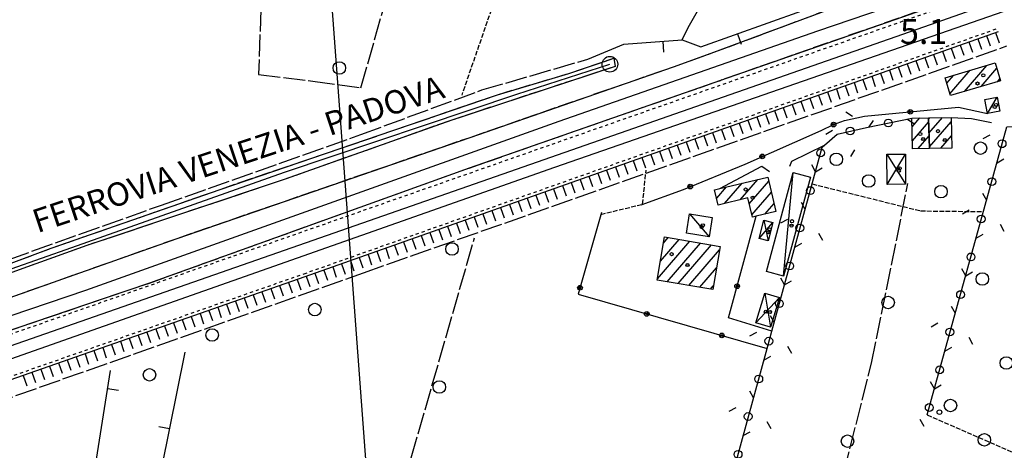
# Model space of a CAD drawing. Extents: x 1744128 to 1748443, y 5037512 to 5040645.
# Drawn here: x 1744959 to 1745274, y 5039487 to 5039625 of the extents above; entities that cross this region are included whole.
import ezdxf

# ---------------------------------------------------------------- set-up
doc = ezdxf.new("R2010")
doc.units = 0
for name, pattern in [('C', [10, 5, 5]), ('L13', [6, 5, -1]), ('L17', [8, 7, -1]), ('L4', [2, 1, -1]), ('L5', [2, 1.5, -0.5])]:
    doc.linetypes.add(name, pattern=pattern)
for name, color, linetype in [('11B2', 1, 'C'), ('11D4', 1, 'C'), ('14G7', 3, 'C'), ('16A1', 1, 'C'), ('17A1', 1, 'C'), ('17C3', 1, 'C'), ('17D4', 1, 'C'), ('19A1', 1, 'C'), ('19B2', 1, 'C'), ('19C3', 2, 'C'), ('1A1', 4, 'C'), ('1AJ36', 1, 'C'), ('1C3', 1, 'C'), ('1D4', 1, 'C'), ('21G7', 1, 'C'), ('22H8', 1, 'C'), ('298', 7, 'CONTINUOUS'), ('2I9', 3, 'L13'), ('3A1', 1, 'C'), ('3B2', 1, 'C'), ('3C3', 1, 'C'), ('4E5', 2, 'L17'), ('5A1', 2, 'L5'), ('5F6', 1, 'C'), ('5G7', 2, 'L5'), ('6H8', 2, 'C'), ('7B2', 4, 'C'), ('7H8', 1, 'L4'), ('A2I9', 1, 'C'), ('A7B2', 1, 'C'), ('N2A1', 2, 'C')]:
    doc.layers.add(name, color=color, linetype=linetype)

# ---------------------------------------------------------------- blocks, each defined once
blk = doc.blocks.new('11D4')
at = {"layer": '11D4'}
for radius in [0.5, 0.01]:
    blk.add_circle((0, 0), radius, dxfattribs=at)
blk = doc.blocks.new('11B2')
at = {"layer": '11B2'}
blk.add_circle((0, 0), 0.75, dxfattribs=at)
blk = doc.blocks.new('1AJ36')
at = {"layer": '1AJ36'}
for radius in [0.5, 0.01]:
    blk.add_circle((0, 0), radius, dxfattribs=at)
blk = doc.blocks.new('5F6')
at = {"layer": '5F6'}
blk.add_circle((0, 0), 2, dxfattribs=at)
blk = doc.blocks.new('N2A1')
at = {"layer": 'N2A1'}
blk.add_circle((0, -0.00928), 2.5, dxfattribs=at)
blk = doc.blocks.new('19A1')
at = {"layer": '19A1'}
blk.add_line((0, 0), (0, 3.50512), dxfattribs=at)
blk = doc.blocks.new('19B2')
at = {"layer": '19B2'}
for centre, radius in [((0, 0), 0.75), ((0, -0.02417), 0.32738)]:
    blk.add_circle(centre, radius, dxfattribs=at)
blk = doc.blocks.new('19C3')
at = {"layer": '19C3'}
for points in [[(-6.32083, -0.02486), (-4.55306, 1.74291)], [(6.17917, -0.02486), (7.94694, -1.79262)]]:
    blk.add_lwpolyline(points, dxfattribs=at)
blk.add_circle((-0.07083, -0.02486), 1.25, dxfattribs=at)
blk = doc.blocks.new('22H8')
at = {"layer": '22H8'}
blk.add_line((0, 0), (0, 3.5), dxfattribs=at)
blk = doc.blocks.new('21G7')
at = {"layer": '21G7'}
blk.add_circle((0, 0), 2, dxfattribs=at)

msp = doc.modelspace()

# ---------------------------------------------------------------- linework, layer by layer
at = {"layer": '16A1'}
msp.add_line((1745207.2673, 5037645.45066), (1744999.79698, 5040418.57799), dxfattribs=at)
at = {"layer": '17A1'}
for p, q in [((1745261.30373, 5039601.96734, -3333), (1745268.452, 5039610.2718, -3333)), ((1745255.6307, 5039604.5747, -3333), (1745257.85529, 5039607.16019, -3333)), ((1745256.63928, 5039601.14797, -3333), (1745263.15365, 5039608.71599, -3333)), ((1745266.60209, 5039603.52314, -3333), (1745271.64195, 5039609.37818, -3333)), ((1745271.90044, 5039605.07895, -3333), (1745272.65053, 5039605.95145, -3333)), ((1745244.54193, 5039590.64089, -3333), (1745246.98244, 5039593.47721, -3333)), ((1745244.6195, 5039586.13255, -3333), (1745249.81438, 5039592.16767, -3333)), ((1745249.78451, 5039593.03597, -3333), (1745250.21357, 5039593.53443, -3333)), ((1745249.93873, 5039588.61561, -3333), (1745254.23581, 5039593.60772, -3333)), ((1745250.09196, 5039584.19518, -3333), (1745257.05391, 5039592.2821, -3333)), ((1745246.45767, 5039583.66851, -3333), (1745249.9686, 5039587.74731, -3333)), ((1745253.71005, 5039583.79894, -3333), (1745257.13424, 5039587.77698, -3333)), ((1745184.51438, 5039566.10925, -3333), (1745190.12086, 5039572.62146, -3333)), ((1745189.50185, 5039567.30281, -3333), (1745195.10634, 5039573.81487, -3333)), ((1745192.38354, 5039566.05215, -3333), (1745198.62016, 5039573.2975, -3333)), ((1745181.98055, 5039567.76404, -3333), (1745185.13431, 5039571.42898, -3333)), ((1745193.24917, 5039562.45827, -3333), (1745199.48203, 5039569.70033, -3333)), ((1745197.42542, 5039562.71157, -3333), (1745200.34489, 5039566.10324, -3333)), ((1745162.9849, 5039541.96584, -3333), (1745173.35989, 5039554.01891, -3333)), ((1745163.962, 5039547.69942, -3333), (1745169.90697, 5039554.60703, -3333)), ((1745164.93811, 5039553.43292, -3333), (1745166.45505, 5039555.19522, -3333)), ((1745166.16931, 5039541.06579, -3333), (1745176.81189, 5039553.42973, -3333)), ((1745169.62131, 5039540.4766, -3333), (1745180.26382, 5039552.84154, -3333)), ((1745173.07231, 5039539.88734, -3333), (1745182.84108, 5039551.23614, -3333)), ((1745176.52431, 5039539.29816, -3333), (1745181.8659, 5039545.50371, -3333)), ((1745179.97624, 5039538.70997, -3333), (1745180.88972, 5039539.7712, -3333))]:
    msp.add_line(p, q, dxfattribs=at)
at = {"layer": '17C3'}
for p, q in [((1745268.66332, 5039594.9279, -3333), (1745271.74863, 5039600.08408, -3333)), ((1745203.40974, 5039542.90137, -3333), (1745206.4858, 5039576.03527, -3333)), ((1745173.30307, 5039562.83433, -3333), (1745179.51056, 5039555.48303, -3333))]:
    msp.add_line(p, q, dxfattribs=at)
at = {"layer": '17D4'}
for p, q in [((1745236.44147, 5039581.87305, -3333), (1745242.45084, 5039572.25036, -3333)), ((1745236.52312, 5039572.20299, -3333), (1745242.36881, 5039581.9254, -3333)), ((1745195.56909, 5039554.90938, -3333), (1745199.99736, 5039560.02462, -3333)), ((1745197.065, 5039560.77304, -3333), (1745198.50046, 5039554.16089, -3333)), ((1745194.5179, 5039527.90136, -3333), (1745202.03969, 5039536.0793, -3333)), ((1745197.36706, 5039537.47377, -3333), (1745199.19821, 5039526.51148, -3333))]:
    msp.add_line(p, q, dxfattribs=at)
at = {"layer": '1A1'}
for points in [[(1745255.10752, 5039606.35285, 6.951), (1745271.14681, 5039611.06314, 6.951), (1745272.82785, 5039605.35093, 6.951), (1745256.78857, 5039600.64063, 6.951), (1745255.10752, 5039606.35285, 6.951)], [(1745250.10841, 5039583.73406, 7.687), (1745244.66184, 5039583.63645, 7.687), (1745244.49346, 5039593.4334, 7.687), (1745249.7669, 5039593.52608, 7.687), (1745250.10841, 5039583.73406, 7.687)], [(1745250.10841, 5039583.73406, 9.719), (1745249.7669, 5039593.52608, 9.719), (1745257.02917, 5039593.65826, 9.719), (1745257.20553, 5039583.8619, 9.719), (1745250.10841, 5039583.73406, 9.719)], [(1745181.31658, 5039570.5125, 10.327), (1745182.97066, 5039570.91106, 10.327), (1745198.31249, 5039574.58129, 10.327), (1745200.95445, 5039563.55931, 10.327), (1745194.65103, 5039562.04565, 10.327), (1745193.41951, 5039561.74992, 10.327), (1745191.94133, 5039567.8875, 10.327), (1745182.49661, 5039565.62531, 10.327), (1745181.31658, 5039570.5125, 10.327)], [(1745180.68843, 5039538.58774, 7.831), (1745162.92657, 5039541.61948, 7.831), (1745165.27258, 5039555.39659, 7.831), (1745183.03407, 5039552.36984, 7.831), (1745180.68843, 5039538.58774, 7.831)]]:
    msp.add_polyline3d(points, close=True, dxfattribs=at)
at = {"layer": '1C3'}
for points in [[(1745271.74863, 5039600.08408, 8.635), (1745272.57989, 5039595.67627, 8.635), (1745268.66332, 5039594.9279, 8.635), (1745267.83176, 5039599.3397, 8.635), (1745271.74863, 5039600.08408, 8.635)], [(1745211.97954, 5039574.5508, 9.512), (1745203.40974, 5039542.90137, 9.512), (1745197.92239, 5039544.39434, 9.512), (1745206.4858, 5039576.03527, 9.512), (1745211.97954, 5039574.5508, 9.512)], [(1745180.50443, 5039561.6762, 10.873), (1745179.51056, 5039555.48303, 10.873), (1745172.32524, 5039556.64136, 10.873), (1745173.30307, 5039562.83433, 10.873), (1745180.50443, 5039561.6762, 10.873)]]:
    msp.add_polyline3d(points, close=True, dxfattribs=at)
at = {"layer": '1D4'}
for points in [[(1745236.44147, 5039581.87305, 6.392), (1745242.36881, 5039581.9254, 6.392), (1745242.45084, 5039572.25036, 6.392), (1745236.52312, 5039572.20299, 6.392), (1745236.44147, 5039581.87305, 6.392)], [(1745198.50046, 5039554.16089, 6.763), (1745195.56909, 5039554.90938, 6.763), (1745197.065, 5039560.77304, 6.763), (1745199.99736, 5039560.02462, 6.763), (1745198.50046, 5039554.16089, 6.763)], [(1745197.36706, 5039537.47377, 6.829), (1745202.03969, 5039536.0793, 6.829), (1745199.19821, 5039526.51148, 6.829), (1745194.5179, 5039527.90136, 6.829), (1745197.36706, 5039537.47377, 6.829)]]:
    msp.add_polyline3d(points, close=True, dxfattribs=at)
at = {"layer": '298'}
for points in [[(1745180.23552, 5039614.16888, 4.486), (1745245.5246, 5039638.49649, 3.85), (1745253.61811, 5039637.8805, 3.994), (1745257.41088, 5039637.45522, 4.042), (1745261.09373, 5039635.56347, 4.09), (1745262.93224, 5039633.29602, 4.042), (1745183.15693, 5039605.4976, 4.566), (1745102.7723, 5039577.46608, 4.646), (1745000.36012, 5039540.67582, 4.662), (1744974.29551, 5039531.82659, 4.695), (1744910.73588, 5039510.25716, 4.774), (1744899.3742, 5039506.91484, 4.31), (1744889.39675, 5039510.09774, 3.798), (1744882.66823, 5039512.7916, 3.414), (1744887.13471, 5039517.07426, 3.814), (1744911.21927, 5039520.1229, 4.886), (1744933.03728, 5039528.02355, 4.934), (1744971.12865, 5039541.48642, 4.91), (1745009.21106, 5039554.94863, 4.886), (1745103.01056, 5039587.27038, 4.886), (1745168.13098, 5039609.87033, 4.886), (1745180.23552, 5039614.16888, 4.486)], [(1744883.49762, 5039521.18287, 3.814), (1744927.61916, 5039536.45987, 3.814), (1744957.82293, 5039547.67978, 3.814), (1744968.92245, 5039551.80483, 3.814), (1745022.97161, 5039570.63783, 3.814), (1745073.89829, 5039587.94847, 3.814), (1745111.75405, 5039600.88828, 3.814), (1745134.65429, 5039607.72963, 3.814), (1745149.02261, 5039612.56161, 3.814), (1745149.5135, 5039609.98173, 3.814), (1745097.20597, 5039592.80243, 3.814), (1745043.47044, 5039573.75818, 3.814), (1744980.27509, 5039552.65424, 3.814), (1744958.62309, 5039544.84022, 3.814), (1744930.68407, 5039534.75757, 3.814), (1744901.75667, 5039523.23401, 3.814), (1744887.29927, 5039518.3332, 3.814), (1744883.49762, 5039521.18287, 3.814)]]:
    msp.add_polyline3d(points, close=True, dxfattribs=at)
at = {"layer": '2I9'}
for points in [[(1745180.23552, 5039614.16888, 4.486), (1745245.5246, 5039638.49649, 3.85), (1745253.61811, 5039637.8805, 3.994), (1745257.41088, 5039637.45522, 4.042), (1745261.09373, 5039635.56347, 4.09), (1745262.93224, 5039633.29602, 4.042), (1745183.15693, 5039605.4976, 4.566)], [(1744933.03728, 5039528.02355, 4.934), (1744971.12865, 5039541.48642, 4.91), (1745009.21106, 5039554.94863, 4.886), (1745103.01056, 5039587.27038, 4.886), (1745168.13098, 5039609.87033, 4.886), (1745180.23552, 5039614.16888, 4.486)], [(1744957.82293, 5039547.67978, 3.814), (1744968.92245, 5039551.80483, 3.814), (1745022.97161, 5039570.63783, 3.814), (1745073.89829, 5039587.94847, 3.814), (1745111.75405, 5039600.88828, 3.814), (1745134.65429, 5039607.72963, 3.814), (1745149.02261, 5039612.56161, 3.814), (1745149.5135, 5039609.98173, 3.814), (1745097.20597, 5039592.80243, 3.814), (1745043.47044, 5039573.75818, 3.814), (1744980.27509, 5039552.65424, 3.814), (1744958.62309, 5039544.84022, 3.814)], [(1744839.56999, 5039508.97125, 4.68), (1744841.20118, 5039509.68903, 3.366), (1744846.85099, 5039511.25207, 3.462), (1744855.25518, 5039512.86372, 3.51), (1744864.13564, 5039513.2303, 3.654), (1744874.83243, 5039514.26632, 3.606), (1744882.66823, 5039512.7916, 3.414), (1744889.39675, 5039510.09774, 3.798), (1744899.3742, 5039506.91484, 4.31), (1744910.73588, 5039510.25716, 4.774), (1744974.29551, 5039531.82659, 4.695), (1745000.36012, 5039540.67582, 4.662), (1745102.7723, 5039577.46608, 4.646), (1745183.15693, 5039605.4976, 4.566)]]:
    msp.add_polyline3d(points, dxfattribs=at)
at = {"layer": '3A1'}
msp.add_line((1744983.05732, 5039482.26615, 3.53), (1744987.84923, 5039512.68107, 3.964), dxfattribs=at)
for points in [[(1745140.71626, 5039612.26908, 3.29), (1745152.25129, 5039617.06158, 4.083), (1745170.96727, 5039618.46193, 4.98), (1745176.88561, 5039616.22194, 4.677), (1745209.22985, 5039627.73444, 3.706), (1745242.92644, 5039639.72423, 3.874)], [(1745170.96727, 5039618.46193, 4.98), (1745172.87017, 5039622.4515, 5), (1745179.63176, 5039634.50301, 4.977)], [(1744991.11882, 5039447.61481, 4.61), (1744997.0094, 5039445.12903, 4.705), (1745011.76318, 5039518.53313, 4.044)]]:
    msp.add_polyline3d(points, dxfattribs=at)
at = {"layer": '3B2'}
for points in [[(1745157.78464, 5039565.72, 4.709), (1745171.37198, 5039570.64198, 4.648), (1745191.04435, 5039578.72311, 4.616), (1745215.3777, 5039589.45268, 4.62), (1745219.41874, 5039591.36573, 4.628), (1745222.86549, 5039592.62954, 4.614), (1745229.26341, 5039594.03293, 4.53), (1745259.41839, 5039596.91197, 3.883), (1745268.66332, 5039594.9279, 3.897)], [(1745257.02917, 5039593.65826, 3.892), (1745263.59547, 5039593.33418, 3.897), (1745269.96463, 5039591.98541, 3.908)], [(1745205.33539, 5039578.10046, 4.206), (1745206.04912, 5039579.67328, 4.281), (1745216.44327, 5039584.74147, 4.311)], [(1745182.97066, 5039570.91106, 4.361), (1745196.47312, 5039578.01305, 4.432), (1745198.87557, 5039576.3715, 4.271)], [(1745145.06737, 5039563.21697, 4.892), (1745137.6193, 5039537.09733, 4.616), (1745198.09626, 5039519.76564, 4.616)], [(1745199.61093, 5039525.2847, 4.608), (1745185.73101, 5039529.52757, 4.392), (1745194.65103, 5039562.04565, 4.021)]]:
    msp.add_polyline3d(points, dxfattribs=at)
at = {"layer": '3C3'}
for points in [[(1745174.92509, 5039435.28721, 4.625), (1745198.09626, 5039519.76564, 4.616), (1745199.61093, 5039525.2847, 4.608), (1745215.75135, 5039584.13709, 4.293), (1745216.44327, 5039584.74147, 4.311), (1745220.48891, 5039588.26855, 4.416), (1745229.91529, 5039590.45415, 4.3), (1745244.49346, 5039593.4334, 3.879)], [(1745249.34794, 5039498.49924, 3.312), (1745274.90267, 5039590.59576, 3.911), (1745282.49084, 5039591.07727, 3.924)]]:
    msp.add_polyline3d(points, dxfattribs=at)
at = {"layer": '4E5'}
for points in [[(1745036.31045, 5039636.14346, 5.34), (1745035.30629, 5039607.36786, 5.25), (1745052.69494, 5039605.24895, 5.25), (1745068.02214, 5039603.13627, 5.52), (1745080.40793, 5039646.19354, 5.79), (1745088.3346, 5039675.13809, 5.804)], [(1744897.24402, 5039483.33639, 3.57), (1745068.84859, 5039543.91568, 4.38), (1745274.90527, 5039616.53848, 4.68)], [(1744872.95396, 5039519.57461, 3.066), (1744895.19983, 5039526.04602, 2.794), (1744919.2075, 5039535.05525, 2.986), (1744940.11407, 5039542.76536, 5.19), (1745004.22906, 5039565.61196, 3.066), (1745068.02182, 5039588.15467, 3.066), (1745106.77246, 5039602.43113, 3.098), (1745140.71626, 5039612.26908, 3.29)], [(1745209.72185, 5039426.79539, 4.9), (1745209.94211, 5039428.35536, 4.96), (1745222.66638, 5039479.89259, 5.17), (1745231.54046, 5039515.00882, 5.11), (1745243.19279, 5039572.49442, 5.92)], [(1745064.87879, 5039419.8878, 4.96), (1745079.72988, 5039469.37866, 5.11), (1745104.45893, 5039555.12492, 5.47)]]:
    msp.add_polyline3d(points, dxfattribs=at)
at = {"layer": '5A1'}
for points in [[(1745090.25979, 5039681.13517, 4.101), (1745117.30261, 5039672.19266, 4.149), (1745123.51798, 5039667.76548, 4.197), (1745100.33368, 5039600.74286, 4.101)], [(1745144.89947, 5039562.63275, 3.73), (1745158.25044, 5039565.88824, 3.634), (1745159.36402, 5039576.76797, 3.282)], [(1745212.5265, 5039572.37427, 3.666), (1745247.27138, 5039563.74523, 3.714), (1745267.39217, 5039563.52767, 4.066)]]:
    msp.add_polyline3d(points, dxfattribs=at)
at = {"layer": '5G7'}
msp.add_line((1745249.34794, 5039498.49924, 5.058), (1745334.27429, 5039461.43401, 5.058), dxfattribs=at)
at = {"layer": '6H8'}
msp.add_polyline3d([(1744894.77706, 5039488.34691, 4.309), (1745050.19639, 5039542.70866, 4.782), (1745272.21574, 5039621.17232, 4.982)], dxfattribs=at)
at = {"layer": '7B2'}
for points in [[(1744890.40058, 5039497.72667, 5.4), (1745109.03301, 5039574.00107, 5.4), (1745250.42135, 5039623.32966, 5.4), (1745271.34804, 5039630.67825, 5.4)], [(1744891.84407, 5039493.92933, 5.3), (1744894.10386, 5039494.7172, 5.3), (1745130.19217, 5039577.71943, 5.3), (1745274.00876, 5039627.67601, 5.3)]]:
    msp.add_polyline3d(points, dxfattribs=at)
at = {"layer": '7H8'}
for points in [[(1744255.73595, 5039278.78307, 8.35), (1744825.48447, 5039478.57812, 7.14), (1745267.8556, 5039633.68446, 6.15)], [(1744841.9242, 5039470.91129, 6.54), (1745049.87534, 5039543.64844, 6.12), (1745271.89469, 5039622.1121, 6.18)]]:
    msp.add_polyline3d(points, dxfattribs=at)
at = {"layer": 'A2I9', "flags": 128}
for points in [[(1744879.87075, 5039516.56287), (1744892.07594, 5039513.55065), (1744908.15977, 5039514.09914), (1744979.98333, 5039538.43112), (1745131.50253, 5039592.4701), (1745214.3168, 5039621.32529), (1745251.70294, 5039634.14876)], [(1744879.87075, 5039516.56287), (1744888.00934, 5039521.30882), (1744975.47922, 5039552.03666), (1745043.61676, 5039576.09189), (1745118.00247, 5039601.0459), (1745147.78417, 5039610.68275)]]:
    msp.add_lwpolyline(points, dxfattribs=at)
at = {"layer": 'A7B2', "flags": 128}
for points in [[(1744890.40058, 5039497.72667), (1745109.03301, 5039574.00107), (1745250.42135, 5039623.32966), (1745271.34804, 5039630.67825)], [(1744891.84407, 5039493.92933), (1744894.10386, 5039494.7172), (1745130.19217, 5039577.71943), (1745274.00876, 5039627.67601)]]:
    msp.add_lwpolyline(points, dxfattribs=at)

# ---------------------------------------------------------------- block references
at = {"layer": '11B2'}
msp.add_blockref('11B2', (1745253.29557, 5039499.35524, 3), dxfattribs=at)
at = {"layer": '11D4'}
for p in [(1745267.31148, 5039607.12455, 6.951), (1745270.98695, 5039596.96718, 8.635), (1745247.15277, 5039588.35902, 7.687), (1745252.85215, 5039589.25984, 9.719), (1745240.26999, 5039576.57324, 6.392), (1745191.23745, 5039570.59286, 10.327), (1745177.14669, 5039558.59273, 10.873), (1745198.51277, 5039556.93187, 6.763), (1745205.90946, 5039559.02076, 9.512), (1745167.52605, 5039549.88868, 7.831), (1745199.05066, 5039531.40571, 6.829)]:
    msp.add_blockref('11D4', p, dxfattribs=at)
at = {"layer": '19A1'}
for p, rotation in [((1745188.58501, 5039620.38588, -3333), 199.5890000000001), ((1745164.72795, 5039617.9951, -3333), 184.279), ((1744986.9491, 5039506.9643, -3333), 261.049), ((1745006.83658, 5039494.02032, -3333), 78.62899999999999)]:
    msp.add_blockref('19A1', p, dxfattribs=dict(at, rotation=rotation))
at = {"layer": '19B2'}
for p, rotation in [((1745243.94053, 5039595.43497, -3333), 185.449), ((1745219.38488, 5039591.34915, -3333), 205.329), ((1745196.55608, 5039581.15338, -3333), 203.799), ((1745173.4892, 5039571.51246, -3333), 202.329), ((1745138.21121, 5039539.17253, -3333), 254.0890000000001), ((1745188.50545, 5039539.64298, -3333), 74.65899999999999), ((1745159.58074, 5039530.8034, -3333), 344.009), ((1745183.61653, 5039523.91549, -3333), 344.009)]:
    msp.add_blockref('19B2', p, dxfattribs=dict(at, rotation=rotation))
at = {"layer": '19C3'}
for p, rotation in [((1745224.76244, 5039589.25925, -3333), 283.059), ((1745236.98111, 5039591.89849, -3333), 11.549), ((1745215.26748, 5039582.37386, -3333), 74.65899999999999), ((1745273.41541, 5039585.2332, -3333), 344.489), ((1745270.07238, 5039573.18673, -3333), 74.499), ((1745211.96133, 5039570.31712, -3333), 74.669), ((1745266.72928, 5039561.14127, -3333), 344.489), ((1745208.65517, 5039558.26039, -3333), 344.669), ((1745263.38724, 5039549.09488, -3333), 74.499), ((1745205.34795, 5039546.20457, -3333), 74.669), ((1745260.04421, 5039537.04841, -3333), 74.499), ((1745202.04179, 5039534.14784, -3333), 74.65899999999999), ((1745256.70118, 5039525.00195, -3333), 344.489), ((1745198.73456, 5039522.09203, -3333), 344.659), ((1745253.35914, 5039512.95556, -3333), 74.499), ((1745195.4274, 5039510.03522, -3333), 74.65899999999999), ((1745250.0161, 5039500.9091, -3333), 74.48899999999999), ((1745192.12117, 5039497.97949, -3333), 344.659), ((1745188.81393, 5039485.92368, -3333), 74.669)]:
    msp.add_blockref('19C3', p, dxfattribs=dict(at, rotation=rotation))
at = {"layer": '1AJ36'}
for p in [(1745265.47214, 5039604.48364, 3.863), (1745271.40826, 5039597.60949, 4.037), (1745248.08897, 5039586.74417, 3.911), (1745254.99998, 5039586.42382, 3.911), (1745240.54883, 5039577.35031, 4.056), (1745193.51714, 5039567.97832, 3.911), (1745206.0541, 5039560.43868, 4.158), (1745177.53622, 5039559.15041, 4.308), (1745198.89726, 5039557.86527, 4.071), (1745172.61057, 5039546.43394, 4.119), (1745197.71366, 5039531.47417, 4.295)]:
    msp.add_blockref('1AJ36', p, dxfattribs=at)
at = {"layer": '21G7', "rotation": 336.419}
msp.add_blockref('21G7', (1745267.68016, 5039490.49858, -3333), dxfattribs=at)
at = {"layer": '22H8'}
for p, rotation in [((1745268.368, 5039619.8123, -3333), 199.469), ((1745271.19664, 5039620.81224, -3333), 199.459), ((1745259.88102, 5039616.81341, -3333), 199.469), ((1745262.71066, 5039617.81343, -3333), 199.469), ((1745265.53937, 5039618.81237, -3333), 199.469), ((1745251.39512, 5039613.81361, -3333), 199.459), ((1745254.22375, 5039614.81354, -3333), 199.469), ((1745257.05239, 5039615.81348, -3333), 199.469), ((1745242.90814, 5039610.81472, -3333), 199.459), ((1745245.73678, 5039611.81466, -3333), 199.459), ((1745248.56549, 5039612.81359, -3333), 199.459), ((1745234.42124, 5039607.81484, -3333), 199.459), ((1745237.24988, 5039608.81477, -3333), 199.459), ((1745240.07951, 5039609.81478, -3333), 199.459), ((1745223.10564, 5039603.81601, -3333), 199.459), ((1745225.93427, 5039604.81595, -3333), 199.459), ((1745228.7639, 5039605.81596, -3333), 199.459), ((1745231.59254, 5039606.8159, -3333), 199.459), ((1745214.61866, 5039600.81713, -3333), 199.469), ((1745217.44829, 5039601.81714, -3333), 199.469), ((1745220.277, 5039602.81608, -3333), 199.469), ((1745206.13276, 5039597.81732, -3333), 199.469), ((1745208.9614, 5039598.81726, -3333), 199.469), ((1745211.79003, 5039599.81719, -3333), 199.469), ((1745197.64579, 5039594.81844, -3333), 199.459), ((1745200.47443, 5039595.81838, -3333), 199.459), ((1745203.30306, 5039596.81831, -3333), 199.459), ((1745189.15882, 5039591.81956, -3333), 199.459), ((1745191.98753, 5039592.8185, -3333), 199.459), ((1745194.81716, 5039593.81851, -3333), 199.459), ((1745180.67193, 5039588.81968, -3333), 199.459), ((1745183.50056, 5039589.81961, -3333), 199.459), ((1745186.33019, 5039590.81962, -3333), 199.459), ((1745172.18595, 5039585.82087, -3333), 199.469), ((1745175.01459, 5039586.82081, -3333), 199.459), ((1745177.84329, 5039587.81974, -3333), 199.459), ((1745160.86936, 5039581.82198, -3333), 199.469), ((1745163.69906, 5039582.82099, -3333), 199.469), ((1745166.52769, 5039583.82093, -3333), 199.469), ((1745169.35633, 5039584.82086, -3333), 199.469), ((1745152.38346, 5039578.82218, -3333), 199.459), ((1745155.21209, 5039579.82211, -3333), 199.459), ((1745158.04073, 5039580.82205, -3333), 199.469), ((1745143.8965, 5039575.8233, -3333), 199.459), ((1745146.7252, 5039576.82223, -3333), 199.459), ((1745149.55383, 5039577.82217, -3333), 199.459), ((1745135.4096, 5039572.82342, -3333), 199.459), ((1745138.23824, 5039573.82336, -3333), 199.459), ((1745141.06786, 5039574.82336, -3333), 199.459), ((1745126.92264, 5039569.82454, -3333), 199.469), ((1745129.75227, 5039570.82455, -3333), 199.459), ((1745132.58097, 5039571.82349, -3333), 199.459), ((1745118.43675, 5039566.82474, -3333), 199.469), ((1745121.26538, 5039567.82468, -3333), 199.469), ((1745124.09401, 5039568.82461, -3333), 199.469), ((1745107.12115, 5039562.82593, -3333), 199.459), ((1745109.94978, 5039563.82586, -3333), 199.459), ((1745112.77841, 5039564.8258, -3333), 199.469), ((1745115.60704, 5039565.82573, -3333), 199.469), ((1745098.63419, 5039559.82705, -3333), 199.459), ((1745101.46282, 5039560.82699, -3333), 199.459), ((1745104.29152, 5039561.82592, -3333), 199.459), ((1745090.1473, 5039556.82718, -3333), 199.459), ((1745092.97593, 5039557.82711, -3333), 199.459), ((1745095.80556, 5039558.82712, -3333), 199.459), ((1745081.66034, 5039553.8283, -3333), 199.459), ((1745084.48997, 5039554.82831, -3333), 199.459), ((1745087.3186, 5039555.82824, -3333), 199.459), ((1745073.17438, 5039550.8295, -3333), 199.469), ((1745076.00308, 5039551.82844, -3333), 199.469), ((1745078.83171, 5039552.82837, -3333), 199.469), ((1745064.68749, 5039547.82963, -3333), 199.469), ((1745067.51612, 5039548.82956, -3333), 199.469), ((1745070.34475, 5039549.8295, -3333), 199.469), ((1745056.20053, 5039544.83076, -3333), 199.459), ((1745059.02924, 5039545.82969, -3333), 199.459), ((1745061.85886, 5039546.8297, -3333), 199.459), ((1745044.87869, 5039540.84853, -3333), 199.2790000000001), ((1745047.71106, 5039541.83872, -3333), 199.2790000000001), ((1745050.54228, 5039542.83082, -3333), 199.459), ((1745053.37191, 5039543.83083, -3333), 199.459), ((1745036.38266, 5039537.87706, -3333), 199.2790000000001), ((1745039.21503, 5039538.86725, -3333), 199.2790000000001), ((1745042.04633, 5039539.85835, -3333), 199.2790000000001), ((1745027.88572, 5039534.90452, -3333), 199.2790000000001), ((1745030.71801, 5039535.8957, -3333), 199.2790000000001), ((1745033.55037, 5039536.88589, -3333), 199.2790000000001), ((1745019.38969, 5039531.93306, -3333), 199.2790000000001), ((1745022.22205, 5039532.92324, -3333), 199.2790000000001), ((1745025.05435, 5039533.91442, -3333), 199.2790000000001), ((1745010.89366, 5039528.96159, -3333), 199.2790000000001), ((1745013.72603, 5039529.95177, -3333), 199.2790000000001), ((1745016.55732, 5039530.94287, -3333), 199.2790000000001), ((1744999.56535, 5039524.99894, -3333), 199.2790000000001), ((1745002.39771, 5039525.98912, -3333), 199.2790000000001), ((1745005.22901, 5039526.98023, -3333), 199.2790000000001), ((1745008.06137, 5039527.97041, -3333), 199.2790000000001), ((1744991.06833, 5039522.0274, -3333), 199.2790000000001), ((1744993.90069, 5039523.01758, -3333), 199.2790000000001), ((1744996.73298, 5039524.00876, -3333), 199.2790000000001), ((1744982.57238, 5039519.05494, -3333), 199.2790000000001), ((1744985.40467, 5039520.04611, -3333), 199.2790000000001), ((1744988.23703, 5039521.0363, -3333), 199.2790000000001), ((1744974.07636, 5039516.08347, -3333), 199.2790000000001), ((1744976.90872, 5039517.07365, -3333), 199.2790000000001), ((1744979.74001, 5039518.06475, -3333), 199.2790000000001), ((1744965.57934, 5039513.11193, -3333), 199.2790000000001), ((1744968.4117, 5039514.10211, -3333), 199.2790000000001), ((1744971.24399, 5039515.09329, -3333), 199.2790000000001), ((1744959.91568, 5039511.13065, -3333), 199.2790000000001), ((1744962.74804, 5039512.12083, -3333), 199.2790000000001)]:
    msp.add_blockref('22H8', p, dxfattribs=dict(at, rotation=rotation))
at = {"layer": '5F6'}
for p in [(1745061.15521, 5039609.46237, 7.21), (1745266.4223, 5039583.82239, 5.058), (1745220.29019, 5039580.24136, 5.058), (1745230.6344, 5039573.3099, 5.058), (1745253.76724, 5039569.91179, 5.058), (1745097.24618, 5039551.52937, 5.146), (1745267.02467, 5039541.95245, 5.058), (1745236.847, 5039534.4573, 5.058), (1745053.33542, 5039532.1742, 5.68), (1745020.42609, 5039524.01936, 5.146), (1745274.71454, 5039515.09696, 5.058), (1745000.37292, 5039511.28331, 5.68), (1745093.18292, 5039507.39486, 6.52), (1745256.80161, 5039501.50204, 5.058), (1745223.85589, 5039490.06594, 5.058)]:
    msp.add_blockref('5F6', p, dxfattribs=at)
at = {"layer": 'N2A1'}
msp.add_blockref('N2A1', (1745147.78417, 5039610.68275), dxfattribs=at)

# ---------------------------------------------------------------- texts
at = {"layer": '11B2'}
msp.add_text('5.1                                    ', height=8, dxfattribs=at).set_placement((1745240.66681, 5039617.13891))
at = {"layer": '14G7'}
msp.add_text('FERROVIA VENEZIA - PADOVA              ', height=7.5, rotation=18.379, dxfattribs=at).set_placement((1744964.48875, 5039556.60101))

doc.saveas('drawing.dxf')
